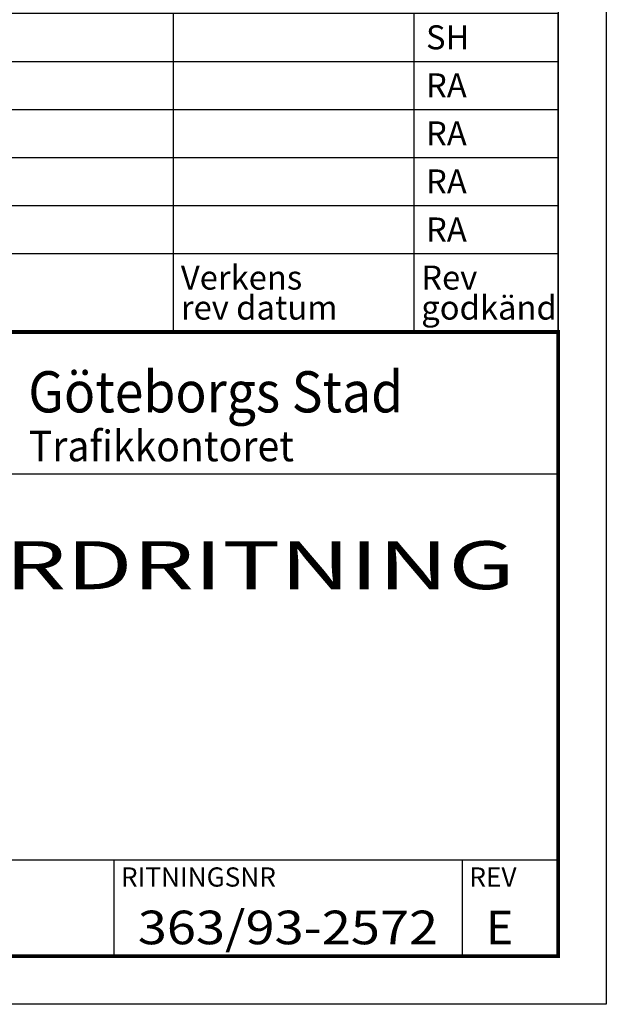
# Model space of a CAD drawing. Units: metres. Extents: x -11 to 10, y -11.8 to 3.1.
# Drawn here: x 8.5 to 10, y -11.8 to -9.2 of the extents above; entities that cross this region are included whole.
import ezdxf
from ezdxf.enums import TextEntityAlignment as Align

# ---------------------------------------------------------------- set-up
doc = ezdxf.new("R2010")
doc.units = ezdxf.units.M
doc.header["$MEASUREMENT"] = 0
for name, color, linetype in [('ST032', 1, 'CONTINUOUS'), ('ST033', 30, 'CONTINUOUS'), ('ST034', 3, 'CONTINUOUS'), ('ST035', 1, 'CONTINUOUS'), ('YT181', 1, 'CONTINUOUS')]:
    doc.layers.add(name, color=color, linetype=linetype)
doc.styles.add('ISO', font='iso.shx')
doc.styles.add('ROMAN0', font='SIMPLEX')
doc.styles.add('SNABB', font='iso')
doc.styles.add('style1', font='timesbd.ttf')

# ---------------------------------------------------------------- blocks, each defined once
blk = doc.blocks.new('PREVDATA')
at = {"layer": 'ST032'}
for p, q in [((0, 2), (72, 2)), ((56, 0), (56, 2)), ((66, 0), (66, 2)), ((72, 0), (72, 2))]:
    blk.add_line(p, q, dxfattribs=at)
at = {"layer": 'ST032', "style": 'SNABB'}
for tag, p in [('REV_LITT', (0.5, 0.5)), ('ANTAL_REV', (4.5, 0.5)), ('REV_DATUM', (8.5, 0.5)), ('VERK_REV_DATUM', (56.5, 0.5)), ('REV_GODKäND', (66.5, 0.5))]:
    blk.add_attdef(tag, p, '', height=1, dxfattribs=at)
at = {"layer": 'ST032', "style": 'SNABB', "width": 3.894737}
blk.add_attdef('REV_OMFATTNING', text='', height=1, dxfattribs=at).set_placement((18.5, 0.5), (55.5, 0.5), align=Align.FIT)
blk = doc.blocks.new('REV')
at = {"layer": 'ST032'}
for p, q in [((0, 5.25), (72, 5.25)), ((56, 0), (56, 5.25)), ((66, 0), (66, 5.25)), ((72, 0), (72, 5.25)), ((0, 3.25), (72, 3.25))]:
    blk.add_line(p, q, dxfattribs=at)
at = {"layer": 'ST032', "style": 'SNABB'}
for s, p in [('Verkens', (56.3, 1.75)), ('Rev', (66.3, 1.75)), ('rev datum', (56.3, 0.5)), ('godkänd', (66.3, 0.5))]:
    blk.add_text(s, height=1, dxfattribs=at).set_placement(p)
for tag, p in [('REV_LITT', (0.5, 3.75)), ('ANTAL_REV', (4.5, 3.75)), ('REV_DATUM', (8.5, 3.75)), ('VERK_REV_DATUM', (56.5, 3.75)), ('REV_GODKäND', (66.5, 3.75))]:
    blk.add_attdef(tag, p, '', height=1, dxfattribs=at)
at = {"layer": 'ST032', "style": 'SNABB', "width": 3.894737}
blk.add_attdef('REV_OMFATTNING', text='', height=1, dxfattribs=at).set_placement((18.5, 3.75), (55.5, 3.75), align=Align.FIT)
blk = doc.blocks.new('EB2')
at = {"layer": 'ST032'}
for p, q in [((0, 3.778), (-68, 3.778)), ((-17.472, 3.778), (-17.472, 0)), ((-3.778, 3.778), (-3.778, 0))]:
    blk.add_line(p, q, dxfattribs=at)
at = {"layer": 'ST033', "const_width": 0.15, "flags": 128}
blk.add_lwpolyline([(-68, 0), (-68, 24.555), (0, 24.555), (0, 0)], close=True, dxfattribs=at)
at = {"layer": 'ST033'}
for tag, p, style in [('UNDERRUBRIK_1', (-36.205, 11.025), 'ROMAN0'), ('RITNINGSTYP', (-36.247, 7.83), 'ROMAN0'), ('UNDERRUBRIK_2', (-36.29, 4.635), 'ROMAN0'), ('REVIDERING', (-2.833, 0.472), 'ISO')]:
    blk.add_attdef(tag, p, '', height=1.322, dxfattribs=dict(at, style=style))
at = {"layer": 'ST033', "style": 'ISO'}
for tag, width, p, p2 in [('HANDLÄGGARE', 1.447407, (-67.055, 8.028), (-52.155, 8.028)), ('DWG-FIL', 1.451613, (-67.055, 4.25), (-58.555, 4.25)), ('RITAD/KONSTRUERAD', 0.524691, (-56.666, 4.25), (-48.639, 4.25)), ('GATUBOLAGETS_DIARIENUMMER', 0.35865, (-46.75, 4.25), (-38.722, 4.25)), ('DATUM_GODKÄND', 0.675974, (-67.055, 0.472), (-58.628, 0.472)), ('BESTÄLLARENS_OBJEKTSNUMMER', 0.494071, (-30.222, 0.472), (-18.417, 0.472)), ('SKALA', 1.06383, (-36.833, 0.472), (-32.111, 0.472)), ('RITNINGSNUMMER', 0.984252, (-16.528, 0.472), (-4.722, 0.472))]:
    blk.add_attdef(tag, text='', height=1.322, dxfattribs=dict(at, width=width)).set_placement(p, p2, align=Align.FIT)
at = {"layer": 'ST034', "style": 'ROMAN0', "width": 1.747189}
blk.add_attdef('PROJEKTNAMN', text='', height=1.889, dxfattribs=at).set_placement((-36.278, 14.437), (-1.705, 14.437), align=Align.FIT)
at = {"layer": 'ST035', "style": 'ISO'}
for s, p in [('RITNINGSNR', (-17.189, 2.739)), ('REV', (-3.494, 2.739))]:
    blk.add_text(s, height=0.7556, dxfattribs=at).set_placement(p)

msp = doc.modelspace()

# ---------------------------------------------------------------- linework, layer by layer
at = {"layer": 'ST032'}
msp.add_line((9.8566, -10.3747), (7.3566, -10.3747), dxfattribs=at)
at = {"layer": 'ST035'}
for p, q in [((9.9816, 3.0964), (9.9816, -11.7536)), ((9.8566, 2.9714), (9.8566, -11.6286)), ((9.8566, -11.6286), (-10.3934, -11.6286)), ((9.9816, -11.7536), (-11.0184, -11.7536))]:
    msp.add_line(p, q, dxfattribs=at)

# ---------------------------------------------------------------- block references
at = {"layer": 'ST032'}
ref = msp.add_blockref('PREVDATA', (5.3566, -9.3005), dxfattribs=dict(at, xscale=0.0625, yscale=0.0625, zscale=0.0625))
ref.add_attrib('REV_GODKäND', 'SH', (9.5128, -9.2692), dxfattribs={"height": 0.0625, "style": 'SNABB'})
ref = msp.add_blockref('PREVDATA', (5.3566, -9.4255), dxfattribs=dict(at, xscale=0.0625, yscale=0.0625, zscale=0.0625))
ref.add_attrib('REV_GODKäND', 'RA     ', (9.5128, -9.3942), dxfattribs={"height": 0.0625, "style": 'SNABB'})
ref = msp.add_blockref('PREVDATA', (5.3566, -9.5505), dxfattribs=dict(at, xscale=0.0625, yscale=0.0625, zscale=0.0625))
ref.add_attrib('REV_GODKäND', 'RA     ', (9.5128, -9.5192), dxfattribs={"height": 0.0625, "style": 'SNABB'})
ref = msp.add_blockref('PREVDATA', (5.3566, -9.6755), dxfattribs=dict(at, xscale=0.0625, yscale=0.0625, zscale=0.0625))
ref.add_attrib('REV_GODKäND', 'RA     ', (9.5128, -9.6442), dxfattribs={"height": 0.0625, "style": 'SNABB'})
ref = msp.add_blockref('EB2', (9.8566, -11.6286), dxfattribs=dict(at, xscale=0.06614400000000001, yscale=0.06614400000000001, zscale=0.06614400000000001))
ref.add_attrib('PROJEKTNAMN', 'STANDARDRITNING', dxfattribs={"layer": 'ST034', "height": 0.124938, "style": 'ROMAN0', "width": 1.367906}).set_placement((7.457, -10.6737), (9.7438, -10.6737), align=Align.FIT)
ref.add_attrib('RITNINGSNUMMER', '363/93-2572', dxfattribs={"layer": 'ST033', "height": 0.087457, "style": 'ISO', "width": 1.207729}).set_placement((8.7634, -11.5974), (9.5442, -11.5974), align=Align.FIT)
ref.add_attrib('REVIDERING', 'E', (9.6692, -11.5974), dxfattribs={"layer": 'ST033', "height": 0.0875, "style": 'ISO'})
at = {"layer": 'YT181'}
ref = msp.add_blockref('REV', (5.3566, -10.0036), dxfattribs=dict(at, xscale=0.0625, yscale=0.0625, zscale=0.0625))
ref.add_attrib('REV_GODKäND', 'RA', (9.5128, -9.7692), dxfattribs={"layer": 'ST032', "height": 0.0625, "style": 'SNABB'})

# ---------------------------------------------------------------- texts
at = {"layer": 'ST032', "style": 'style1'}
for s, height, width, p, p2 in [('Göteborgs Stad', 0.107145, 0.926005, (8.4787, -10.2138), (9.4535, -10.2138)), ('Trafikkontoret', 0.079538, 0.909076, (8.48, -10.3409), (9.1695, -10.3409))]:
    msp.add_text(s, height=height, dxfattribs=dict(at, width=width)).set_placement(p, p2, align=Align.FIT)

doc.saveas('drawing.dxf')
